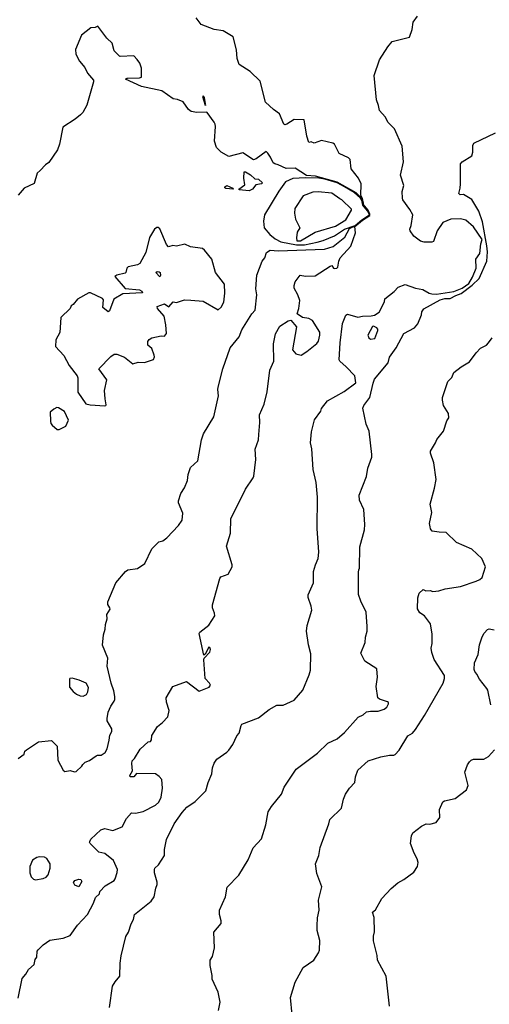
# Model space of a CAD drawing. Extents: x 524023 to 524227, y 3540200 to 3540424.
# Drawn here: x 524109 to 524127, y 3540334 to 3540373 of the extents above; entities that cross this region are included whole.
import ezdxf

# ---------------------------------------------------------------- set-up
doc = ezdxf.new("R2010")
doc.units = 0
doc.header["$MEASUREMENT"] = 0
doc.layers.add('Contours', color=7, linetype='Continuous')

msp = doc.modelspace()

# ---------------------------------------------------------------- linework, layer by layer
at = {"layer": 'Contours'}
for points in [[(524108.66, 3540334.477, 384), (524108.812, 3540335.255, 384), (524108.962, 3540335.424, 384), (524109.062, 3540335.609, 384), (524109.276, 3540335.795, 384), (524109.322, 3540335.998, 384), (524109.387, 3540336.082, 384), (524109.403, 3540336.319, 384), (524109.435, 3540336.368, 384), (524109.638, 3540336.571, 384), (524109.891, 3540336.744, 384), (524110.415, 3540336.825, 384), (524110.686, 3540336.927, 384), (524110.972, 3540337.333, 384), (524111.361, 3540337.755, 384), (524111.597, 3540338.194, 384), (524111.671, 3540338.414, 384), (524111.837, 3540338.566, 384), (524111.851, 3540338.65, 384), (524112.053, 3540338.87, 384), (524112.408, 3540339.077, 384), (524112.445, 3540339.14, 384), (524112.525, 3540339.393, 384), (524112.53, 3540339.512, 384), (524112.377, 3540339.867, 384), (524112.036, 3540340.14, 384), (524111.8, 3540340.192, 384), (524111.472, 3540340.525, 384), (524111.441, 3540340.576, 384), (524111.45, 3540340.61, 384), (524111.496, 3540340.697, 384), (524111.884, 3540341.067, 384), (524112.036, 3540341.109, 384), (524112.357, 3540341.036, 384), (524112.712, 3540341.183, 384), (524112.883, 3540341.505, 384), (524113.084, 3540341.722, 384), (524113.236, 3540341.711, 384), (524113.54, 3540341.775, 384), (524114.013, 3540342.027, 384), (524114.147, 3540342.147, 384), (524114.236, 3540342.333, 384), (524114.287, 3540342.688, 384), (524114.266, 3540343.033, 384), (524114.165, 3540343.144, 384), (524114.013, 3540343.249, 384), (524113.27, 3540343.264, 384), (524113.168, 3540343.13, 384), (524113.033, 3540343.132, 384), (524113.02, 3540343.178, 384), (524113.126, 3540343.363, 384), (524113.089, 3540343.651, 384), (524113.103, 3540343.752, 384), (524113.203, 3540343.853, 384), (524113.422, 3540344.211, 384), (524113.726, 3540344.498, 384), (524113.827, 3540344.513, 384), (524113.865, 3540344.58, 384), (524113.875, 3540344.749, 384), (524114.096, 3540345.103, 384), (524114.292, 3540345.256, 384), (524114.503, 3540345.475, 384), (524114.553, 3540345.729, 384), (524114.451, 3540346.05, 384), (524114.431, 3540346.218, 384), (524114.689, 3540346.661, 384), (524115.229, 3540346.864, 384), (524115.719, 3540346.479, 384), (524116.108, 3540346.641, 384), (524116.161, 3540346.708, 384), (524116.125, 3540346.794, 384), (524115.956, 3540346.979, 384), (524115.909, 3540347.705, 384), (524115.922, 3540347.776, 384), (524116.141, 3540348.009, 384), (524116.164, 3540348.111, 384), (524116.142, 3540348.18, 384), (524116.1, 3540348.195, 384), (524115.953, 3540347.925, 384), (524115.905, 3540347.89, 384), (524115.726, 3540348.736, 384), (524115.753, 3540348.784, 384), (524116.106, 3540349.057, 384), (524116.331, 3540349.428, 384), (524116.326, 3540349.53, 384), (524116.24, 3540349.732, 384), (524116.24, 3540349.851, 384), (524116.526, 3540350.881, 384), (524116.564, 3540350.944, 384), (524116.852, 3540351.05, 384), (524117.006, 3540351.337, 384), (524117.005, 3540351.422, 384), (524116.785, 3540352.148, 384), (524116.945, 3540352.655, 384), (524116.965, 3540353.212, 384), (524117.529, 3540354.378, 384), (524117.83, 3540354.817, 384), (524117.852, 3540354.885, 384), (524117.936, 3540355.527, 384), (524117.913, 3540355.932, 384), (524118.036, 3540356.304, 384), (524118.055, 3540356.507, 384), (524118.089, 3540356.98, 384), (524118.08, 3540357.284, 384), (524118.254, 3540357.689, 384), (524118.375, 3540358.179, 384), (524118.486, 3540359.024, 384), (524118.64, 3540359.379, 384), (524118.622, 3540360.054, 384), (524118.706, 3540360.443, 384), (524118.876, 3540360.747, 384), (524119.199, 3540360.95, 384), (524119.301, 3540360.982, 384), (524119.518, 3540360.713, 384), (524119.365, 3540359.818, 384), (524119.498, 3540359.666, 384), (524119.706, 3540359.607, 384), (524119.926, 3540359.748, 384), (524120.314, 3540360.06, 384), (524120.382, 3540360.156, 384), (524120.435, 3540360.392, 384), (524120.435, 3540360.51, 384), (524120.145, 3540360.969, 384), (524120.01, 3540361.037, 384), (524119.757, 3540361.086, 384), (524119.547, 3540361.22, 384), (524119.608, 3540361.44, 384), (524119.648, 3540361.744, 384), (524119.574, 3540361.963, 384), (524119.436, 3540362.234, 384), (524119.432, 3540362.335, 384), (524119.469, 3540362.47, 384), (524119.672, 3540362.732, 384), (524119.875, 3540362.696, 384), (524120.247, 3540362.705, 384), (524120.838, 3540363.094, 384), (524120.906, 3540363.109, 384), (524120.973, 3540363.013, 384), (524121.024, 3540363.003, 384), (524121.091, 3540363.009, 384), (524121.139, 3540363.044, 384), (524121.172, 3540363.281, 384), (524121.225, 3540363.416, 384), (524121.648, 3540363.872, 384), (524121.821, 3540364.396, 384), (524121.806, 3540364.632, 384), (524122.094, 3540364.886, 384), (524122.39, 3540365.072, 384), (524122.39, 3540365.122, 384), (524122.318, 3540365.274, 384), (524122.122, 3540365.511, 384), (524122.137, 3540365.545, 384), (524122.102, 3540365.73, 384), (524122.028, 3540365.849, 384), (524122.051, 3540366.305, 384), (524121.937, 3540366.524, 384), (524121.654, 3540366.896, 384), (524121.615, 3540367.251, 384), (524121.548, 3540367.318, 384), (524121.192, 3540367.487, 384), (524121.008, 3540367.859, 384), (524120.939, 3540367.896, 384), (524120.5, 3540368.005, 384), (524120.213, 3540367.9, 384), (524120.095, 3540367.942, 384), (524120.01, 3540367.926, 384), (524119.924, 3540368.163, 384), (524119.824, 3540368.806, 384), (524119.436, 3540368.822, 384), (524119.149, 3540368.634, 384), (524119.064, 3540368.614, 384), (524119.03, 3540368.633, 384), (524118.863, 3540369.042, 384), (524118.625, 3540369.209, 384), (524118.312, 3540369.498, 384), (524118.101, 3540370.313, 384), (524117.713, 3540370.696, 384), (524117.282, 3540370.967, 384), (524117.204, 3540371.204, 384), (524117.176, 3540371.542, 384), (524117.054, 3540372.051, 384), (524116.665, 3540372.287, 384), (524116.311, 3540372.334, 384), (524115.804, 3540372.536, 384), (524115.601, 3540372.792, 384)], [(524112.218, 3540334.123, 383), (524112.34, 3540334.951, 383), (524112.442, 3540335.123, 383), (524112.627, 3540335.339, 383), (524112.641, 3540335.846, 383), (524112.676, 3540336.133, 383), (524112.863, 3540336.893, 383), (524112.966, 3540337.066, 383), (524113.064, 3540337.383, 383), (524113.155, 3540337.552, 383), (524113.202, 3540337.755, 383), (524113.844, 3540338.277, 383), (524113.965, 3540338.447, 383), (524114.027, 3540338.785, 383), (524114.083, 3540338.92, 383), (524114.084, 3540339.022, 383), (524113.977, 3540339.377, 383), (524113.977, 3540339.512, 383), (524113.996, 3540339.564, 383), (524114.132, 3540339.698, 383), (524114.365, 3540340.052, 383), (524114.364, 3540340.289, 383), (524114.449, 3540340.677, 383), (524114.753, 3540341.302, 383), (524115.06, 3540341.742, 383), (524115.246, 3540341.95, 383), (524115.567, 3540342.162, 383), (524115.987, 3540342.586, 383), (524116.073, 3540342.907, 383), (524116.213, 3540343.245, 383), (524116.239, 3540343.482, 383), (524116.312, 3540343.668, 383), (524116.411, 3540343.82, 383), (524116.803, 3540344.09, 383), (524116.887, 3540344.174, 383), (524117.033, 3540344.394, 383), (524117.188, 3540344.732, 383), (524117.285, 3540344.833, 383), (524117.356, 3540345.137, 383), (524117.392, 3540345.192, 383), (524118.034, 3540345.442, 383), (524118.456, 3540345.763, 383), (524118.76, 3540345.934, 383), (524118.997, 3540345.928, 383), (524119.436, 3540346.124, 383), (524119.774, 3540346.523, 383), (524120.013, 3540347.114, 383), (524120.065, 3540347.3, 383), (524120.076, 3540347.942, 383), (524119.989, 3540348.296, 383), (524119.916, 3540348.82, 383), (524119.941, 3540349.04, 383), (524120.124, 3540349.648, 383), (524120.099, 3540349.8, 383), (524119.972, 3540350.138, 383), (524119.975, 3540350.239, 383), (524120.183, 3540350.712, 383), (524120.192, 3540351.151, 383), (524120.262, 3540351.422, 383), (524120.365, 3540351.658, 383), (524120.398, 3540351.912, 383), (524120.335, 3540352.841, 383), (524120.346, 3540354.057, 383), (524120.285, 3540354.631, 383), (524120.175, 3540355.138, 383), (524120.117, 3540355.949, 383), (524120.073, 3540356.186, 383), (524120.11, 3540356.608, 383), (524120.23, 3540357.086, 383), (524120.466, 3540357.419, 383), (524120.502, 3540357.52, 383), (524120.737, 3540357.821, 383), (524121.379, 3540358.196, 383), (524121.836, 3540358.534, 383), (524121.799, 3540358.804, 383), (524121.465, 3540359.159, 383), (524121.212, 3540359.379, 383), (524121.19, 3540359.429, 383), (524121.222, 3540360.088, 383), (524121.312, 3540360.848, 383), (524121.446, 3540361.173, 383), (524121.514, 3540361.207, 383), (524121.919, 3540361.097, 383), (524122.105, 3540361.139, 383), (524122.443, 3540361.143, 383), (524122.561, 3540361.171, 383), (524122.746, 3540361.287, 383), (524122.953, 3540361.693, 383), (524122.967, 3540361.814, 383), (524123.338, 3540362.096, 383), (524123.49, 3540362.273, 383), (524123.761, 3540362.371, 383), (524124.166, 3540362.232, 383), (524124.453, 3540362.182, 383), (524124.707, 3540362.027, 383), (524124.808, 3540362.01, 383), (524124.994, 3540361.992, 383), (524125.67, 3540362.097, 383), (524125.991, 3540362.232, 383), (524126.244, 3540362.416, 383), (524126.399, 3540362.656, 383), (524126.533, 3540363.011, 383), (524126.528, 3540363.365, 383), (524126.683, 3540363.585, 383), (524126.714, 3540363.957, 383), (524126.764, 3540364.126, 383), (524126.43, 3540364.619, 383), (524126.134, 3540364.886, 383), (524125.923, 3540364.934, 383), (524125.551, 3540364.923, 383), (524125.23, 3540364.797, 383), (524125.008, 3540364.463, 383), (524124.877, 3540364.058, 383), (524124.808, 3540364.028, 383), (524124.504, 3540364.028, 383), (524124.369, 3540364.06, 383), (524124.098, 3540364.261, 383), (524123.96, 3540364.463, 383), (524123.953, 3540364.531, 383), (524124.002, 3540364.683, 383), (524124.066, 3540365.089, 383), (524123.947, 3540365.308, 383), (524123.677, 3540365.68, 383), (524123.655, 3540365.747, 383), (524123.648, 3540366.001, 383), (524123.707, 3540366.237, 383), (524123.587, 3540366.643, 383), (524123.697, 3540367.166, 383), (524123.642, 3540367.775, 383), (524123.351, 3540368.45, 383), (524123.101, 3540368.704, 383), (524122.981, 3540368.923, 383), (524122.764, 3540369.174, 383), (524122.73, 3540369.363, 383), (524122.644, 3540369.582, 383), (524122.554, 3540370.545, 383), (524122.762, 3540371.153, 383), (524123.085, 3540371.66, 383), (524123.254, 3540371.863, 383), (524123.934, 3540372.032, 383), (524124.034, 3540372.336, 383), (524124.082, 3540372.617, 383), (524124.25, 3540372.86, 383)], [(524108.658, 3540343.854, 385), (524108.889, 3540344.022, 385), (524108.921, 3540344.141, 385), (524108.979, 3540344.191, 385), (524109.452, 3540344.499, 385), (524109.96, 3540344.546, 385), (524110.178, 3540344.326, 385), (524110.201, 3540343.786, 385), (524110.415, 3540343.393, 385), (524110.482, 3540343.343, 385), (524110.685, 3540343.374, 385), (524110.854, 3540343.327, 385), (524110.922, 3540343.346, 385), (524111.141, 3540343.546, 385), (524111.175, 3540343.62, 385), (524111.269, 3540343.701, 385), (524111.445, 3540343.768, 385), (524111.699, 3540343.951, 385), (524111.749, 3540343.975, 385), (524111.901, 3540343.979, 385), (524112.053, 3540344.088, 385), (524112.125, 3540344.225, 385), (524112.209, 3540344.563, 385), (524112.231, 3540344.766, 385), (524112.311, 3540344.901, 385), (524112.308, 3540345.002, 385), (524112.135, 3540345.323, 385), (524112.135, 3540345.408, 385), (524112.17, 3540345.661, 385), (524112.272, 3540345.897, 385), (524112.408, 3540346.083, 385), (524112.435, 3540346.151, 385), (524112.43, 3540346.269, 385), (524112.395, 3540346.489, 385), (524112.286, 3540346.793, 385), (524112.134, 3540347.452, 385), (524112.156, 3540347.773, 385), (524111.943, 3540348.279, 385), (524111.982, 3540348.685, 385), (524112.056, 3540348.905, 385), (524112.066, 3540349.09, 385), (524112.125, 3540349.31, 385), (524112.118, 3540349.479, 385), (524112.246, 3540349.682, 385), (524112.241, 3540349.732, 385), (524112.156, 3540349.867, 385), (524112.155, 3540349.969, 385), (524112.473, 3540350.712, 385), (524112.847, 3540351.154, 385), (524112.932, 3540351.222, 385), (524113.316, 3540351.27, 385), (524113.608, 3540351.472, 385), (524113.881, 3540352.047, 385), (524114.148, 3540352.312, 385), (524114.3, 3540352.351, 385), (524114.465, 3540352.469, 385), (524114.91, 3540352.959, 385), (524115.06, 3540353.162, 385), (524115.08, 3540353.432, 385), (524114.921, 3540353.837, 385), (524114.921, 3540353.922, 385), (524115.007, 3540354.209, 385), (524115.146, 3540354.429, 385), (524115.265, 3540354.716, 385), (524115.293, 3540354.952, 385), (524115.381, 3540355.223, 385), (524115.67, 3540355.476, 385), (524115.817, 3540356.304, 385), (524115.891, 3540356.54, 385), (524116.296, 3540357.199, 385), (524116.477, 3540358.027, 385), (524116.447, 3540358.264, 385), (524116.46, 3540358.365, 385), (524116.644, 3540359.074, 385), (524116.931, 3540359.902, 385), (524117.287, 3540360.325, 385), (524117.389, 3540360.595, 385), (524117.779, 3540361.22, 385), (524117.906, 3540361.372, 385), (524117.973, 3540361.963, 385), (524117.94, 3540362.2, 385), (524117.978, 3540362.74, 385), (524118.184, 3540363.281, 385), (524118.286, 3540363.416, 385), (524118.353, 3540363.619, 385), (524118.49, 3540363.72, 385), (524118.811, 3540363.687, 385), (524120.618, 3540363.75, 385), (524120.956, 3540363.853, 385), (524121.413, 3540364.227, 385), (524121.585, 3540364.565, 385), (524121.818, 3540364.663, 385), (524122.088, 3540364.901, 385), (524122.375, 3540365.07, 385), (524122.383, 3540365.105, 385), (524122.277, 3540365.308, 385), (524122.122, 3540365.481, 385), (524122.086, 3540365.714, 385), (524121.852, 3540365.954, 385), (524121.108, 3540366.367, 385), (524120.264, 3540366.601, 385), (524119.907, 3540366.626, 385), (524119.47, 3540366.913, 385), (524119.115, 3540366.91, 385), (524118.811, 3540367.05, 385), (524118.681, 3540367.082, 385), (524118.608, 3540367.128, 385), (524118.506, 3540367.352, 385), (524118.405, 3540367.509, 385), (524118.338, 3540367.566, 385), (524117.949, 3540367.284, 385), (524117.848, 3540367.248, 385), (524117.426, 3540367.521, 385), (524116.885, 3540367.374, 385), (524116.576, 3540367.538, 385), (524116.395, 3540367.722, 385), (524116.324, 3540367.977, 385), (524116.361, 3540368.552, 385), (524116.346, 3540368.636, 385), (524116.311, 3540368.721, 385), (524116.04, 3540369.089, 385), (524116.006, 3540369.109, 385), (524115.635, 3540369.099, 385), (524115.412, 3540369.126, 385), (524115.311, 3540369.211, 385), (524115.094, 3540369.506, 385), (524114.875, 3540369.6, 385), (524114.706, 3540369.631, 385), (524114.266, 3540369.94, 385), (524113.472, 3540370.103, 385), (524112.847, 3540370.4, 385), (524112.915, 3540370.435, 385), (524113.388, 3540370.451, 385), (524113.472, 3540370.475, 385), (524113.474, 3540370.832, 385), (524113.403, 3540371.018, 385), (524113.303, 3540371.171, 385), (524113.168, 3540371.308, 385), (524112.645, 3540371.282, 385), (524112.611, 3540371.298, 385), (524112.408, 3540371.509, 385), (524112.324, 3540371.797, 385), (524112.121, 3540371.996, 385), (524111.766, 3540372.461, 385), (524111.665, 3540372.419, 385), (524111.496, 3540372.405, 385), (524111.124, 3540372.118, 385), (524110.9, 3540371.559, 385), (524110.905, 3540371.373, 385), (524111.056, 3540371.103, 385), (524111.261, 3540370.849, 385), (524111.359, 3540370.63, 385), (524111.598, 3540370.359, 385), (524111.6, 3540370.292, 385), (524111.331, 3540369.379, 385), (524111.176, 3540369.092, 385), (524111.09, 3540369.007, 385), (524110.888, 3540368.838, 385), (524110.398, 3540368.523, 385), (524110.265, 3540367.859, 385), (524110.196, 3540367.639, 385), (524109.86, 3540367.133, 385), (524109.722, 3540367.048, 385), (524109.522, 3540366.829, 385), (524109.392, 3540366.727, 385), (524109.284, 3540366.322, 385), (524108.89, 3540366.136, 385), (524108.658, 3540365.863, 385)], [(524115.859, 3540369.717, 385), (524115.956, 3540369.386, 385), (524115.975, 3540369.43, 385), (524115.937, 3540369.684, 385), (524115.888, 3540369.726, 385), (524115.859, 3540369.717, 385)], [(524115.966, 3540369.379, 385), (524115.973, 3540369.365, 385), (524115.973, 3540369.39, 385), (524115.966, 3540369.379, 385)], [(524116.482, 3540334.004, 382), (524116.539, 3540334.325, 382), (524116.466, 3540334.714, 382), (524116.226, 3540335.221, 382), (524116.231, 3540335.373, 382), (524116.155, 3540335.761, 382), (524116.155, 3540335.964, 382), (524116.245, 3540336.116, 382), (524116.315, 3540336.454, 382), (524116.298, 3540337.062, 382), (524116.582, 3540337.4, 382), (524116.584, 3540337.501, 382), (524116.511, 3540337.755, 382), (524116.512, 3540337.924, 382), (524116.751, 3540338.447, 382), (524116.815, 3540338.819, 382), (524117.273, 3540339.287, 382), (524117.631, 3540339.883, 382), (524117.831, 3540340.356, 382), (524118.15, 3540340.711, 382), (524118.324, 3540341.252, 382), (524118.42, 3540341.759, 382), (524118.54, 3540341.979, 382), (524118.931, 3540342.451, 382), (524119.045, 3540342.722, 382), (524119.503, 3540343.432, 382), (524120.348, 3540344.059, 382), (524120.752, 3540344.445, 382), (524121.108, 3540344.612, 382), (524121.395, 3540344.864, 382), (524121.936, 3540345.458, 382), (524122.122, 3540345.559, 382), (524122.257, 3540345.669, 382), (524122.409, 3540345.699, 382), (524122.713, 3540345.692, 382), (524122.951, 3540345.779, 382), (524123.051, 3540345.861, 382), (524123.115, 3540345.982, 382), (524123.116, 3540346.033, 382), (524123.076, 3540346.066, 382), (524122.764, 3540346.168, 382), (524122.696, 3540346.218, 382), (524122.633, 3540346.658, 382), (524122.684, 3540347.029, 382), (524122.656, 3540347.35, 382), (524122.188, 3540347.654, 382), (524122.038, 3540347.959, 382), (524122.209, 3540348.381, 382), (524122.219, 3540348.584, 382), (524122.277, 3540348.82, 382), (524122.28, 3540349.006, 382), (524122.244, 3540349.563, 382), (524122.035, 3540350.003, 382), (524121.948, 3540350.256, 382), (524121.947, 3540351.134, 382), (524121.95, 3540351.219, 382), (524121.987, 3540351.287, 382), (524121.999, 3540352.114, 382), (524122.177, 3540352.79, 382), (524122.194, 3540352.993, 382), (524122.156, 3540353.584, 382), (524121.987, 3540353.939, 382), (524121.966, 3540354.142, 382), (524122.259, 3540354.868, 382), (524122.304, 3540355.189, 382), (524122.462, 3540355.628, 382), (524122.464, 3540355.73, 382), (524122.36, 3540356.642, 382), (524122.239, 3540356.912, 382), (524122.109, 3540357.537, 382), (524122.154, 3540357.638, 382), (524122.391, 3540357.959, 382), (524122.509, 3540358.517, 382), (524122.564, 3540358.669, 382), (524123.102, 3540359.309, 382), (524123.149, 3540359.531, 382), (524123.409, 3540359.902, 382), (524123.709, 3540360.46, 382), (524124.132, 3540360.683, 382), (524124.265, 3540360.831, 382), (524124.405, 3540361.186, 382), (524124.421, 3540361.304, 382), (524124.487, 3540361.423, 382), (524125.129, 3540361.778, 382), (524125.315, 3540361.831, 382), (524125.517, 3540361.828, 382), (524125.737, 3540361.946, 382), (524125.957, 3540362.022, 382), (524126.379, 3540362.348, 382), (524126.648, 3540362.605, 382), (524126.954, 3540363.281, 382), (524126.975, 3540363.653, 382), (524126.959, 3540363.889, 382), (524126.787, 3540364.818, 382), (524126.634, 3540365.241, 382), (524126.362, 3540365.69, 382), (524126.041, 3540365.884, 382), (524125.906, 3540365.88, 382), (524125.856, 3540365.933, 382), (524125.911, 3540366.136, 382), (524125.922, 3540366.305, 382), (524125.924, 3540367.082, 382), (524125.991, 3540367.167, 382), (524126.369, 3540367.403, 382), (524126.401, 3540367.538, 382), (524126.407, 3540367.808, 382), (524126.442, 3540367.893, 382), (524127.291, 3540368.297, 382)], [(524117.476, 3540366.78, 385), (524117.527, 3540366.778, 385), (524117.73, 3540366.659, 385), (524117.899, 3540366.495, 385), (524118.044, 3540366.491, 385), (524118.199, 3540366.339, 385), (524118.152, 3540366.303, 385), (524117.932, 3540366.272, 385), (524117.799, 3540366.102, 385), (524117.679, 3540366.028, 385), (524117.286, 3540366.068, 385), (524117.271, 3540366.102, 385), (524117.503, 3540366.271, 385), (524117.461, 3540366.524, 385), (524117.476, 3540366.78, 385)], [(524116.8, 3540366.243, 385), (524117.037, 3540366.138, 385), (524117.054, 3540366.102, 385), (524116.767, 3540366.117, 385), (524116.72, 3540366.153, 385), (524116.721, 3540366.187, 385), (524116.8, 3540366.243, 385)], [(524119.872, 3540366.541, 386), (524119.385, 3540366.509, 386), (524119.097, 3540366.389, 386), (524118.827, 3540366.018, 386), (524118.269, 3540365.089, 386), (524118.229, 3540364.852, 386), (524118.254, 3540364.582, 386), (524118.478, 3540364.328, 386), (524118.693, 3540364.157, 386), (524118.912, 3540364.04, 386), (524119.52, 3540363.918, 386), (524119.841, 3540363.917, 386), (524120.331, 3540364.02, 386), (524120.568, 3540364.09, 386), (524121.007, 3540364.275, 386), (524121.391, 3540364.531, 386), (524121.818, 3540364.678, 386), (524122.074, 3540364.903, 386), (524122.368, 3540365.089, 386), (524122.295, 3540365.257, 386), (524122.112, 3540365.477, 386), (524122.071, 3540365.669, 386), (524122.021, 3540365.746, 386), (524121.776, 3540365.967, 386), (524121.4, 3540366.187, 386), (524121.108, 3540366.348, 386), (524120.633, 3540366.491, 386), (524120.399, 3540366.529, 386), (524119.872, 3540366.541, 386)], [(524120.155, 3540365.984, 387), (524119.789, 3540365.832, 387), (524119.451, 3540365.342, 387), (524119.448, 3540365.156, 387), (524119.487, 3540364.92, 387), (524119.655, 3540364.582, 387), (524119.552, 3540364.413, 387), (524119.517, 3540364.193, 387), (524119.537, 3540364.077, 387), (524119.676, 3540364.075, 387), (524120.247, 3540364.414, 387), (524121.041, 3540364.652, 387), (524121.446, 3540364.898, 387), (524121.668, 3540365.274, 387), (524121.666, 3540365.312, 387), (524121.296, 3540365.68, 387), (524121.21, 3540365.716, 387), (524120.906, 3540365.936, 387), (524120.365, 3540365.989, 387), (524120.155, 3540365.984, 387)], [(524114.076, 3540364.599, 386), (524113.979, 3540364.529, 386), (524113.778, 3540364.21, 386), (524113.644, 3540363.619, 386), (524113.405, 3540363.193, 386), (524113.32, 3540363.143, 386), (524112.949, 3540363.067, 386), (524112.898, 3540363.014, 386), (524112.862, 3540362.842, 386), (524112.83, 3540362.814, 386), (524112.509, 3540362.741, 386), (524112.43, 3540362.69, 386), (524112.83, 3540362.214, 386), (524113.388, 3540362.168, 386), (524113.489, 3540362.117, 386), (524113.512, 3540362.048, 386), (524112.746, 3540362.011, 386), (524112.395, 3540361.794, 386), (524112.224, 3540361.338, 386), (524112.172, 3540361.304, 386), (524111.959, 3540361.473, 386), (524111.982, 3540361.777, 386), (524111.955, 3540361.828, 386), (524111.479, 3540362.05, 386), (524111.411, 3540362.049, 386), (524110.978, 3540361.794, 386), (524110.809, 3540361.592, 386), (524110.724, 3540361.541, 386), (524110.686, 3540361.44, 386), (524110.327, 3540361.085, 386), (524110.281, 3540360.493, 386), (524110.127, 3540360.206, 386), (524110.114, 3540359.953, 386), (524110.435, 3540359.598, 386), (524110.649, 3540359.21, 386), (524110.956, 3540358.804, 386), (524110.991, 3540358.72, 386), (524110.989, 3540358.162, 386), (524111.293, 3540357.705, 386), (524111.462, 3540357.669, 386), (524112.036, 3540357.633, 386), (524112.079, 3540357.638, 386), (524112.097, 3540357.672, 386), (524112.049, 3540357.909, 386), (524112.032, 3540358.23, 386), (524112.117, 3540358.652, 386), (524111.801, 3540359.074, 386), (524112.273, 3540359.563, 386), (524112.408, 3540359.647, 386), (524112.509, 3540359.647, 386), (524112.814, 3540359.53, 386), (524113.135, 3540359.275, 386), (524113.337, 3540359.337, 386), (524113.591, 3540359.326, 386), (524113.946, 3540359.446, 386), (524113.975, 3540359.547, 386), (524113.964, 3540359.615, 386), (524113.875, 3540359.868, 386), (524113.713, 3540360.004, 386), (524113.724, 3540360.139, 386), (524113.777, 3540360.223, 386), (524113.87, 3540360.291, 386), (524114.233, 3540360.362, 386), (524114.368, 3540360.355, 386), (524114.445, 3540360.46, 386), (524114.422, 3540360.798, 386), (524114.355, 3540361.135, 386), (524114.096, 3540361.44, 386), (524114.085, 3540361.507, 386), (524114.368, 3540361.617, 386), (524114.537, 3540361.503, 386), (524114.706, 3540361.69, 386), (524114.841, 3540361.674, 386), (524115.145, 3540361.774, 386), (524115.398, 3540361.765, 386), (524115.88, 3540361.727, 386), (524116.463, 3540361.384, 386), (524116.583, 3540361.49, 386), (524116.685, 3540361.676, 386), (524116.72, 3540362.031, 386), (524116.716, 3540362.386, 386), (524116.359, 3540362.842, 386), (524116.223, 3540363.365, 386), (524115.936, 3540363.72, 386), (524115.854, 3540363.773, 386), (524115.381, 3540363.838, 386), (524115.162, 3540363.942, 386), (524114.841, 3540363.868, 386), (524114.689, 3540363.891, 386), (524114.52, 3540363.841, 386), (524114.448, 3540363.94, 386), (524114.185, 3540364.548, 386), (524114.124, 3540364.599, 386), (524114.076, 3540364.599, 386)], [(524114.081, 3540362.876, 386), (524114.165, 3540362.872, 386), (524114.199, 3540362.844, 386), (524114.214, 3540362.723, 386), (524114.182, 3540362.669, 386), (524114.03, 3540362.842, 386), (524114.081, 3540362.876, 386)], [(524122.487, 3540360.73, 383), (524122.305, 3540360.392, 383), (524122.343, 3540360.291, 383), (524122.409, 3540360.234, 383), (524122.578, 3540360.26, 383), (524122.699, 3540360.578, 383), (524122.702, 3540360.629, 383), (524122.662, 3540360.675, 383), (524122.527, 3540360.74, 383), (524122.487, 3540360.73, 383)], [(524119.348, 3540333.836, 381), (524119.282, 3540334.511, 381), (524119.468, 3540335.103, 381), (524119.789, 3540335.677, 381), (524120.196, 3540335.965, 381), (524120.379, 3540336.251, 381), (524120.416, 3540336.353, 381), (524120.434, 3540336.741, 381), (524120.327, 3540337.13, 381), (524120.326, 3540337.316, 381), (524120.343, 3540337.62, 381), (524120.403, 3540337.924, 381), (524120.385, 3540338.312, 381), (524120.505, 3540338.836, 381), (524120.312, 3540339.36, 381), (524120.26, 3540339.731, 381), (524120.4, 3540340.052, 381), (524120.446, 3540340.373, 381), (524120.789, 3540341.302, 381), (524120.825, 3540341.471, 381), (524121.277, 3540341.911, 381), (524121.359, 3540342.265, 381), (524121.43, 3540342.451, 381), (524121.597, 3540342.688, 381), (524121.798, 3540342.907, 381), (524121.832, 3540343.127, 381), (524121.917, 3540343.397, 381), (524122.325, 3540343.753, 381), (524122.815, 3540343.908, 381), (524123.152, 3540343.975, 381), (524123.321, 3540343.976, 381), (524123.372, 3540344.002, 381), (524123.524, 3540344.174, 381), (524123.871, 3540344.732, 381), (524124.048, 3540344.833, 381), (524124.168, 3540344.985, 381), (524124.521, 3540345.526, 381), (524125.25, 3540346.793, 381), (524125.3, 3540346.979, 381), (524125.298, 3540347.097, 381), (524124.891, 3540347.722, 381), (524124.806, 3540347.992, 381), (524124.778, 3540348.161, 381), (524124.824, 3540348.347, 381), (524124.813, 3540348.702, 381), (524124.758, 3540349.107, 381), (524124.521, 3540349.42, 381), (524124.335, 3540349.546, 381), (524124.25, 3540349.699, 381), (524124.263, 3540350.121, 381), (524124.311, 3540350.307, 381), (524124.47, 3540350.452, 381), (524124.571, 3540350.407, 381), (524124.74, 3540350.41, 381), (524124.842, 3540350.38, 381), (524125.078, 3540350.404, 381), (524125.332, 3540350.478, 381), (524125.923, 3540350.575, 381), (524126.531, 3540350.776, 381), (524126.683, 3540350.846, 381), (524126.768, 3540350.927, 381), (524126.906, 3540351.337, 381), (524126.754, 3540351.658, 381), (524126.363, 3540352.03, 381), (524125.771, 3540352.288, 381), (524125.365, 3540352.675, 381), (524125.095, 3540352.687, 381), (524124.825, 3540352.733, 381), (524124.757, 3540352.821, 381), (524124.736, 3540352.908, 381), (524124.719, 3540353.027, 381), (524124.805, 3540353.466, 381), (524124.736, 3540353.787, 381), (524124.912, 3540354.412, 381), (524124.974, 3540354.75, 381), (524124.879, 3540355.409, 381), (524124.757, 3540355.78, 381), (524124.755, 3540355.865, 381), (524124.943, 3540356.186, 381), (524124.995, 3540356.321, 381), (524125.261, 3540356.642, 381), (524125.397, 3540357.047, 381), (524125.467, 3540357.165, 381), (524125.451, 3540357.334, 381), (524125.261, 3540357.638, 381), (524125.226, 3540357.858, 381), (524125.228, 3540357.959, 381), (524125.432, 3540358.585, 381), (524125.583, 3540358.737, 381), (524125.663, 3540358.939, 381), (524125.957, 3540359.159, 381), (524126.282, 3540359.345, 381), (524126.531, 3540359.699, 381), (524126.7, 3540359.882, 381), (524126.937, 3540360.004, 381), (524127.021, 3540360.086, 381), (524127.159, 3540360.291, 381)], [(524110.161, 3540357.56, 386), (524110.043, 3540357.501, 386), (524109.911, 3540357.385, 386), (524109.92, 3540357.03, 386), (524109.937, 3540356.946, 386), (524109.989, 3540356.878, 386), (524110.178, 3540356.707, 386), (524110.263, 3540356.707, 386), (524110.516, 3540356.835, 386), (524110.621, 3540357.064, 386), (524110.465, 3540357.405, 386), (524110.229, 3540357.556, 386), (524110.161, 3540357.56, 386)], [(524127.103, 3540345.948, 380), (524126.987, 3540346.514, 380), (524126.954, 3540346.59, 380), (524126.663, 3540346.945, 380), (524126.568, 3540347.148, 380), (524126.48, 3540347.249, 380), (524126.459, 3540347.333, 380), (524126.465, 3540347.587, 380), (524126.619, 3540347.908, 380), (524126.663, 3540348.296, 380), (524126.766, 3540348.6, 380), (524126.85, 3540348.752, 380), (524126.973, 3540348.888, 380), (524127.043, 3540348.921, 380), (524127.245, 3540348.871, 380)], [(524110.677, 3540346.979, 386), (524110.655, 3540346.945, 386), (524110.666, 3540346.641, 386), (524110.801, 3540346.472, 386), (524110.938, 3540346.357, 386), (524111.074, 3540346.302, 386), (524111.192, 3540346.289, 386), (524111.327, 3540346.354, 386), (524111.378, 3540346.455, 386), (524111.403, 3540346.624, 386), (524111.31, 3540346.792, 386), (524111.04, 3540346.913, 386), (524110.769, 3540346.982, 386), (524110.677, 3540346.979, 386)], [(524123.156, 3540334.173, 380), (524123.018, 3540335.339, 380), (524122.683, 3540335.964, 380), (524122.666, 3540336.15, 380), (524122.523, 3540336.724, 380), (524122.523, 3540336.91, 380), (524122.561, 3540337.079, 380), (524122.549, 3540337.637, 380), (524122.489, 3540337.839, 380), (524122.612, 3540337.937, 380), (524122.851, 3540338.38, 380), (524123.213, 3540338.768, 380), (524123.473, 3540338.989, 380), (524123.71, 3540339.121, 380), (524124.099, 3540339.41, 380), (524124.246, 3540339.63, 380), (524124.271, 3540339.782, 380), (524124.236, 3540339.934, 380), (524124.113, 3540340.154, 380), (524123.977, 3540340.525, 380), (524124.01, 3540340.829, 380), (524124.064, 3540340.948, 380), (524124.403, 3540341.204, 380), (524124.588, 3540341.3, 380), (524124.723, 3540341.278, 380), (524124.977, 3540341.351, 380), (524125.115, 3540341.539, 380), (524125.11, 3540341.86, 380), (524125.23, 3540342.151, 380), (524125.298, 3540342.2, 380), (524125.72, 3540342.281, 380), (524126.158, 3540342.62, 380), (524126.225, 3540342.789, 380), (524126.093, 3540343.313, 380), (524126.196, 3540343.6, 380), (524126.278, 3540343.722, 380), (524126.345, 3540343.787, 380), (524126.43, 3540343.822, 380), (524126.835, 3540343.824, 380), (524127.024, 3540343.921, 380), (524127.258, 3540344.191, 380)], [(524109.474, 3540340.002, 385), (524109.384, 3540339.985, 385), (524109.215, 3540339.87, 385), (524109.115, 3540339.63, 385), (524109.111, 3540339.377, 385), (524109.163, 3540339.225, 385), (524109.249, 3540339.139, 385), (524109.334, 3540339.104, 385), (524109.638, 3540339.155, 385), (524109.756, 3540339.209, 385), (524109.826, 3540339.309, 385), (524109.91, 3540339.562, 385), (524109.905, 3540339.731, 385), (524109.773, 3540339.942, 385), (524109.688, 3540339.988, 385), (524109.474, 3540340.002, 385)], [(524111.023, 3540339.127, 384), (524111.107, 3540339.12, 384), (524111.14, 3540339.039, 384), (524111.023, 3540338.839, 384), (524110.867, 3540338.904, 384), (524110.815, 3540339.005, 384), (524110.871, 3540339.086, 384), (524111.023, 3540339.127, 384)]]:
    msp.add_polyline3d(points, dxfattribs=at)

doc.saveas('drawing.dxf')
